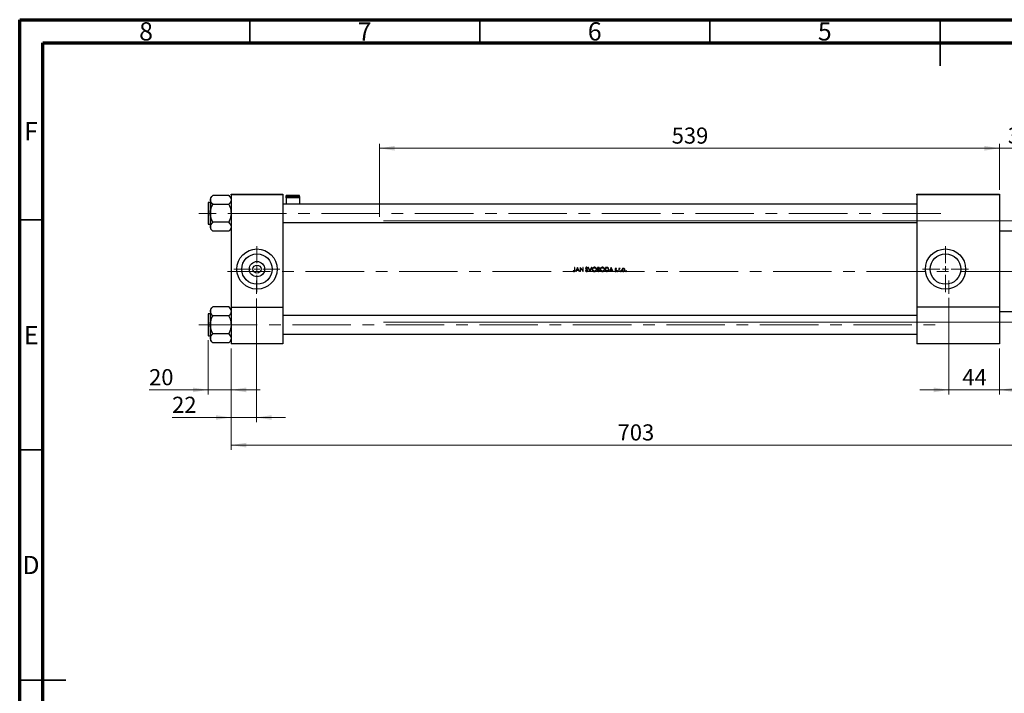
# Model space of a CAD drawing. Units: millimetres. Extents: x 15 to 453, y 5 to 292.
# Drawn here: x 15 to 229, y 146 to 292 of the extents above; entities that cross this region are included whole.
import ezdxf

# ---------------------------------------------------------------- set-up
doc = ezdxf.new("R2010")
doc.units = ezdxf.units.MM
doc.linetypes.add('CENTERX2', pattern=[20.32, 12.7, -2.54, 2.54, -2.54])
doc.styles.add('SLDTEXTSTYLE0', font='TXT', dxfattribs={"width": 0.75})
doc.dimstyles.new('SLDDIMSTYLE0', dxfattribs={"dimtxt": 3.5, "dimasz": 3.302, "dimexe": 0, "dimexo": 0.0625, "dimgap": 0.875, "dimtad": 1, "dimdec": 0, "dimlfac": 4, "dimrnd": 1e-09, "dimzin": 12, "dimdsep": 46, "dimtxsty": 'SLDTEXTSTYLE0', "dimsah": 1, "dimcen": 0.09, "dimadec": 0, "dimazin": 3, "dimtfac": 1, "dimtdec": 0, "dimtmove": 0, "dimatfit": 0, "dimfxl": 1, "dimfrac": 2, "dimtolj": 1, "dimtzin": 12, "dimarcsym": 0})
doc.dimstyles.new('SLDDIMSTYLE1', dxfattribs={"dimtxt": 3.5, "dimasz": 3.302, "dimexe": 0, "dimexo": 0.0625, "dimgap": 0.875, "dimtad": 1, "dimdec": 0, "dimlfac": 4, "dimrnd": 1e-09, "dimzin": 12, "dimdsep": 46, "dimtxsty": 'SLDTEXTSTYLE0', "dimsah": 1, "dimcen": 0.09, "dimadec": 0, "dimazin": 3, "dimtfac": 1, "dimtdec": 0, "dimtofl": 0, "dimtmove": 0, "dimatfit": 3, "dimfxl": 1, "dimfrac": 2, "dimtolj": 1, "dimtzin": 12, "dimarcsym": 0})
doc.dimstyles.new('SLDDIMSTYLE2', dxfattribs={"dimtxt": 3.5, "dimasz": 3.302, "dimexe": 0, "dimexo": 0.0625, "dimgap": 0.875, "dimtad": 1, "dimdec": 0, "dimlfac": 4, "dimrnd": 1e-09, "dimzin": 12, "dimdsep": 46, "dimtxsty": 'SLDTEXTSTYLE0', "dimsah": 1, "dimcen": 0.09, "dimadec": 0, "dimazin": 3, "dimtfac": 1, "dimtofl": 0, "dimtmove": 0, "dimatfit": 3, "dimfxl": 1, "dimfrac": 2, "dimtolj": 1, "dimtzin": 12, "dimarcsym": 0})

# ---------------------------------------------------------------- blocks, each defined once
blk = doc.blocks.new('_D')
at = {"color": 7, "linetype": 'Continuous', "lineweight": 0}
for p, q in [((55.94, 222.4), (55.94, 210.56)), ((60.94, 220.56), (60.94, 210.56)), ((55.94, 211.56), (43.12, 211.56)), ((55.94, 211.56), (60.94, 211.56)), ((60.94, 211.56), (67.29, 211.56))]:
    blk.add_line(p, q, dxfattribs=at)
at = {"color": 7, "linetype": 'Continuous', "lineweight": 18}
for points in [[(55.94, 211.56), (52.64, 212.07), (52.64, 211.05)], [(60.94, 211.56), (64.24, 211.05), (64.24, 212.07)]]:
    blk.add_solid(points, dxfattribs=at)
at = {"color": 7, "linetype": 'Continuous', "lineweight": 18, "insert": (43.12, 216.07), "char_height": 3.5, "attachment_point": 1, "style": 'SLDTEXTSTYLE0'}
blk.add_mtext('20', dxfattribs=at)
blk = doc.blocks.new('_D_1')
at = {"color": 7, "linetype": 'Continuous', "lineweight": 0}
for p, q in [((236.69, 228.31), (236.69, 198.56)), ((60.94, 220.56), (60.94, 198.56)), ((60.94, 199.56), (236.69, 199.56))]:
    blk.add_line(p, q, dxfattribs=at)
at = {"color": 7, "linetype": 'Continuous', "lineweight": 18}
for points in [[(60.94, 199.56), (64.24, 199.05), (64.24, 200.07)], [(236.69, 199.56), (233.39, 200.07), (233.39, 199.05)]]:
    blk.add_solid(points, dxfattribs=at)
at = {"color": 7, "linetype": 'Continuous', "lineweight": 18, "insert": (144.94, 204.07), "char_height": 3.5, "attachment_point": 1, "style": 'SLDTEXTSTYLE0'}
blk.add_mtext('703', dxfattribs=at)
blk = doc.blocks.new('_D_2')
at = {"color": 7, "linetype": 'Continuous', "lineweight": 0}
for p, q in [((227.94, 264.06), (221.59, 264.06)), ((227.94, 255.06), (227.94, 265.06)), ((236.69, 264.06), (227.94, 264.06)), ((236.69, 246.31), (236.69, 265.06)), ((236.69, 264.06), (243.04, 264.06))]:
    blk.add_line(p, q, dxfattribs=at)
at = {"color": 7, "linetype": 'Continuous', "lineweight": 18}
for points in [[(227.94, 264.06), (224.64, 264.57), (224.64, 263.55)], [(236.69, 264.06), (239.99, 263.55), (239.99, 264.57)]]:
    blk.add_solid(points, dxfattribs=at)
at = {"color": 7, "linetype": 'Continuous', "lineweight": 18, "insert": (229.73, 268.57), "char_height": 3.5, "attachment_point": 1, "style": 'SLDTEXTSTYLE0'}
blk.add_mtext('35', dxfattribs=at)
blk = doc.blocks.new('_D_3')
at = {"color": 7, "linetype": 'Continuous', "lineweight": 0}
for p, q in [((216.94, 231.44), (216.94, 210.56)), ((227.94, 220.56), (227.94, 210.56)), ((216.94, 211.56), (210.59, 211.56)), ((216.94, 211.56), (227.94, 211.56)), ((227.94, 211.56), (234.29, 211.56))]:
    blk.add_line(p, q, dxfattribs=at)
at = {"color": 7, "linetype": 'Continuous', "lineweight": 18}
for points in [[(216.94, 211.56), (213.64, 212.07), (213.64, 211.05)], [(227.94, 211.56), (231.24, 211.05), (231.24, 212.07)]]:
    blk.add_solid(points, dxfattribs=at)
at = {"color": 7, "linetype": 'Continuous', "lineweight": 18, "insert": (219.85, 216.07), "char_height": 3.5, "attachment_point": 1, "style": 'SLDTEXTSTYLE0'}
blk.add_mtext('44', dxfattribs=at)
blk = doc.blocks.new('_D_4')
at = {"color": 7, "linetype": 'Continuous', "lineweight": 0}
for p, q in [((66.44, 231.44), (66.44, 204.56)), ((60.94, 220.56), (60.94, 204.56)), ((60.94, 205.56), (48.12, 205.56)), ((66.44, 205.56), (60.94, 205.56)), ((66.44, 205.56), (72.79, 205.56))]:
    blk.add_line(p, q, dxfattribs=at)
at = {"color": 7, "linetype": 'Continuous', "lineweight": 18}
for points in [[(60.94, 205.56), (57.64, 206.07), (57.64, 205.05)], [(66.44, 205.56), (69.74, 205.05), (69.74, 206.07)]]:
    blk.add_solid(points, dxfattribs=at)
at = {"color": 7, "linetype": 'Continuous', "lineweight": 18, "insert": (48.12, 210.07), "char_height": 3.5, "attachment_point": 1, "style": 'SLDTEXTSTYLE0'}
blk.add_mtext('22', dxfattribs=at)
blk = doc.blocks.new('_D_6')
at = {"color": 7, "linetype": 'Continuous', "lineweight": 0}
for p, q in [((93.19, 249.19), (93.19, 265.06)), ((93.19, 264.06), (227.94, 264.06)), ((227.94, 255.06), (227.94, 265.06))]:
    blk.add_line(p, q, dxfattribs=at)
at = {"color": 7, "linetype": 'Continuous', "lineweight": 18}
for points in [[(93.19, 264.06), (96.49, 263.55), (96.49, 264.57)], [(227.94, 264.06), (224.64, 264.57), (224.64, 263.55)]]:
    blk.add_solid(points, dxfattribs=at)
at = {"color": 7, "linetype": 'Continuous', "lineweight": 18, "insert": (156.69, 268.57), "char_height": 3.5, "attachment_point": 1, "style": 'SLDTEXTSTYLE0'}
blk.add_mtext('539', dxfattribs=at)
blk = doc.blocks.new('_D_7')
at = {"color": 7, "linetype": 'Continuous', "lineweight": 0}
for p, q in [((258.69, 248.31), (258.69, 254.66)), ((94.06, 248.31), (259.69, 248.31)), ((258.69, 248.31), (258.69, 226.31)), ((94.06, 226.31), (259.69, 226.31)), ((258.69, 226.31), (258.69, 219.96))]:
    blk.add_line(p, q, dxfattribs=at)
at = {"color": 7, "linetype": 'Continuous', "lineweight": 18}
for points in [[(258.69, 248.31), (259.2, 251.61), (258.18, 251.61)], [(258.69, 226.31), (258.18, 223.01), (259.2, 223.01)]]:
    blk.add_solid(points, dxfattribs=at)
at = {"color": 7, "linetype": 'Continuous', "lineweight": 18, "char_height": 3.5, "attachment_point": 1, "rotation": 90, "style": 'SLDTEXTSTYLE0'}
for s, insert in [('f9', (254.12, 241.18)), ('88', (254.12, 234.69)), ('%%c', (254.18, 229.41))]:
    blk.add_mtext(s, dxfattribs=dict(at, insert=insert))
blk = doc.blocks.new('SW_CENTERMARKSYMBOL_0')
at = {"color": 0, "linetype": 'Continuous', "lineweight": 18}
for p, q in [((0, 1.25), (0, 5)), ((-1.25, 0), (-5, 0)), ((0, 0), (-0.625, 0)), ((0, 0), (0, 0.625)), ((0, 0), (0, -0.625)), ((0, 0), (0.625, 0)), ((1.25, 0), (5, 0)), ((0, -1.25), (0, -5))]:
    blk.add_line(p, q, dxfattribs=at)
blk = doc.blocks.new('SW_CENTERMARKSYMBOL_1')
at = {"color": 0, "linetype": 'Continuous', "lineweight": 18}
for p, q in [((0, 1.25), (0, 5)), ((-1.25, 0), (-5, 0)), ((0, 0), (-0.625, 0)), ((0, 0), (0, 0.625)), ((0, 0), (0, -0.625)), ((0, 0), (0.625, 0)), ((1.25, 0), (5, 0)), ((0, -1.25), (0, -5))]:
    blk.add_line(p, q, dxfattribs=at)

msp = doc.modelspace()

# ---------------------------------------------------------------- linework, layer by layer
at = {"color": 7, "linetype": 'Continuous', "lineweight": 70}
for p, q in [((15, 5), (15, 292)), ((15, 292), (415, 292)), ((20, 10), (20, 287)), ((20, 287), (410, 287))]:
    msp.add_line(p, q, dxfattribs=at)
at = {"color": 7, "linetype": 'Continuous', "lineweight": 35}
for p, q in [((65, 287), (65, 292)), ((115, 287), (115, 292)), ((165, 287), (165, 292)), ((215, 292), (215, 282)), ((215, 287), (215, 292)), ((20, 248.5), (15, 248.5)), ((20, 198.5), (15, 198.5)), ((15, 148.5), (25, 148.5)), ((20, 148.5), (15, 148.5))]:
    msp.add_line(p, q, dxfattribs=at)
at = {"color": 7, "linetype": 'Continuous', "lineweight": 25}
for p, q in [((56.94, 253.8043), (56.44, 253.3043)), ((56.44, 253.3043), (56.44, 252.8512)), ((56.44, 252.8512), (56.44, 249.9225)), ((56.94, 253.8041), (56.94, 253.8275)), ((60.44, 253.8275), (56.94, 253.8275)), ((60.44, 253.8275), (60.44, 253.8041)), ((60.94, 253.3043), (60.44, 253.8043)), ((60.94, 254.06), (72.19, 254.06)), ((60.94, 253.935), (60.94, 254.06)), ((72.19, 253.935), (60.94, 253.935)), ((60.94, 253.935), (60.94, 229.56)), ((72.19, 254.06), (72.19, 253.935)), ((72.19, 253.935), (72.19, 229.56)), ((75.815, 253.8042), (72.94, 253.8042)), ((72.94, 253.5568), (72.94, 253.8042)), ((72.94, 253.2981), (72.94, 253.5568)), ((72.94, 253.5568), (75.815, 253.5568)), ((75.815, 253.2981), (72.94, 253.2981)), ((72.94, 253.2981), (72.94, 251.9225)), ((75.815, 253.5568), (75.815, 253.8042)), ((75.815, 253.5568), (75.815, 253.2981)), ((75.815, 253.2981), (75.815, 251.9225)), ((209.94, 254.06), (227.94, 254.06)), ((209.94, 253.935), (209.94, 254.06)), ((227.94, 253.935), (209.94, 253.935)), ((209.94, 253.935), (209.94, 229.56)), ((227.94, 254.06), (227.94, 253.935)), ((227.94, 253.935), (227.94, 229.56)), ((55.94, 252.2225), (55.94, 247.6225)), ((56.44, 252.2975), (56.015, 252.2975)), ((56.94, 251.875), (56.94, 251.8984)), ((56.94, 251.8282), (56.94, 251.875)), ((60.44, 251.875), (56.94, 251.875)), ((60.44, 251.8984), (60.44, 251.875)), ((60.44, 251.875), (60.44, 251.8282)), ((209.94, 251.9225), (72.19, 251.9225)), ((56.44, 249.9225), (56.44, 246.9938)), ((56.015, 247.5475), (56.44, 247.5475)), ((56.44, 246.9938), (56.44, 246.5407)), ((56.44, 246.5407), (56.94, 246.0407)), ((56.94, 247.97), (56.94, 248.0168)), ((56.94, 247.9466), (56.94, 247.97)), ((60.44, 247.97), (56.94, 247.97)), ((60.44, 248.0168), (60.44, 247.97)), ((60.44, 247.97), (60.44, 247.9466)), ((60.44, 246.0407), (60.94, 246.5407)), ((72.19, 247.9225), (209.94, 247.9225)), ((56.94, 246.0175), (56.94, 246.0409)), ((60.44, 246.0175), (56.94, 246.0175)), ((60.44, 246.0409), (60.44, 246.0175)), ((232.065, 246.06), (227.94, 246.06)), ((135.6636, 238.185), (135.585, 238.185)), ((135.585, 238.185), (135.585, 237.6029)), ((135.6636, 237.5941), (135.6636, 238.185)), ((136.2357, 238.185), (135.8206, 237.31)), ((135.9063, 237.31), (136.0394, 237.5904)), ((136.0394, 237.5904), (136.436, 237.5904)), ((136.082, 237.6802), (136.2404, 238.0145)), ((136.3947, 237.6802), (136.082, 237.6802)), ((136.2469, 238.185), (136.2357, 238.185)), ((136.2404, 238.0145), (136.3947, 237.6802)), ((136.6507, 237.31), (136.2469, 238.185)), ((136.436, 237.5904), (136.5654, 237.31)), ((136.8018, 238.185), (136.7854, 238.185)), ((136.7854, 238.185), (136.7854, 237.31)), ((137.3799, 237.4963), (136.8018, 238.185)), ((136.8639, 237.31), (136.8639, 237.9971)), ((136.8639, 237.9971), (137.4406, 237.31)), ((137.4584, 238.185), (137.3799, 238.185)), ((137.3799, 238.185), (137.3799, 237.4963)), ((137.4584, 237.31), (137.4584, 238.185)), ((138.0036, 237.5231), (137.9296, 237.4788)), ((138.3634, 238.0055), (138.4344, 238.0593)), ((138.6419, 238.185), (138.5578, 238.185)), ((138.5578, 238.185), (138.928, 237.31)), ((138.9336, 237.4954), (138.6419, 238.185)), ((139.2253, 238.185), (138.9336, 237.4954)), ((138.9392, 237.31), (139.3094, 238.185)), ((139.3094, 238.185), (139.2253, 238.185)), ((140.7029, 238.185), (140.5321, 238.185)), ((140.5321, 238.185), (140.5321, 237.31)), ((140.6107, 237.8148), (140.6107, 238.0953)), ((140.6107, 238.0953), (140.7172, 238.0953)), ((140.6634, 237.8148), (140.6107, 237.8148)), ((140.6107, 237.3997), (140.6107, 237.7251)), ((140.6107, 237.7251), (140.6627, 237.7251)), ((142.4588, 238.185), (142.2821, 238.185)), ((142.2821, 238.185), (142.2821, 237.31)), ((142.3607, 238.0953), (142.4222, 238.0953)), ((142.3607, 237.3997), (142.3607, 238.0953)), ((143.5273, 238.185), (143.1123, 237.31)), ((143.198, 237.31), (143.331, 237.5904)), ((143.331, 237.5904), (143.7277, 237.5904)), ((143.3736, 237.6802), (143.5321, 238.0145)), ((143.6863, 237.6802), (143.3736, 237.6802)), ((143.5386, 238.185), (143.5273, 238.185)), ((143.5321, 238.0145), (143.6863, 237.6802)), ((143.9424, 237.31), (143.5386, 238.185)), ((143.7277, 237.5904), (143.857, 237.31)), ((144.6407, 237.8148), (144.694, 237.8697)), ((145.2549, 237.9494), (145.1764, 237.9494)), ((145.1764, 237.9494), (145.1764, 237.31)), ((145.2549, 237.8553), (145.2549, 237.9494)), ((145.2549, 237.31), (145.2549, 237.5249)), ((145.4361, 237.8707), (145.4793, 237.9387)), ((135.2948, 237.4558), (135.2485, 237.3885)), ((135.9063, 237.31), (135.8206, 237.31)), ((136.6507, 237.31), (136.5654, 237.31)), ((136.8639, 237.31), (136.7854, 237.31)), ((137.4584, 237.31), (137.4406, 237.31)), ((138.9392, 237.31), (138.928, 237.31)), ((140.7688, 237.31), (140.5321, 237.31)), ((140.7225, 237.3997), (140.6107, 237.3997)), ((142.5533, 237.31), (142.2821, 237.31)), ((142.4611, 237.3997), (142.3607, 237.3997)), ((143.198, 237.31), (143.1123, 237.31)), ((143.9424, 237.31), (143.857, 237.31)), ((144.3871, 237.4446), (144.335, 237.3854)), ((145.2549, 237.31), (145.1764, 237.31)), ((56.94, 229.5793), (56.44, 229.0793)), ((56.44, 229.0793), (56.44, 228.6262)), ((56.94, 229.5791), (56.94, 229.6025)), ((60.44, 229.6025), (56.94, 229.6025)), ((60.44, 229.6025), (60.44, 229.5791)), ((60.94, 229.0793), (60.44, 229.5793)), ((60.94, 229.56), (60.94, 221.56)), ((60.94, 229.56), (72.19, 229.56)), ((72.19, 229.56), (72.19, 221.56)), ((209.94, 229.56), (209.94, 221.56)), ((227.94, 229.56), (209.94, 229.56)), ((227.94, 229.56), (227.94, 221.56)), ((55.94, 227.9975), (55.94, 223.3975)), ((56.44, 228.0725), (56.015, 228.0725)), ((56.44, 228.6262), (56.44, 225.6975)), ((56.94, 227.65), (56.94, 227.6734)), ((60.44, 227.65), (56.94, 227.65)), ((56.94, 227.6032), (56.94, 227.65)), ((60.44, 227.6734), (60.44, 227.65)), ((60.44, 227.65), (60.44, 227.6032)), ((209.94, 227.6975), (72.19, 227.6975)), ((227.94, 228.56), (232.065, 228.56)), ((56.44, 225.6975), (56.44, 222.7688)), ((56.015, 223.3225), (56.44, 223.3225)), ((56.44, 222.7688), (56.44, 222.3157)), ((56.94, 223.745), (56.94, 223.7918)), ((60.44, 223.745), (56.94, 223.745)), ((56.94, 223.7216), (56.94, 223.745)), ((60.44, 223.7918), (60.44, 223.745)), ((60.44, 223.745), (60.44, 223.7216)), ((72.19, 223.6975), (209.94, 223.6975)), ((56.44, 222.3157), (56.94, 221.8157)), ((56.94, 221.7925), (56.94, 221.8159)), ((60.44, 221.7925), (56.94, 221.7925)), ((60.44, 221.8157), (60.94, 222.3157)), ((60.44, 221.8159), (60.44, 221.7925)), ((72.19, 221.56), (60.94, 221.56)), ((227.94, 221.56), (209.94, 221.56))]:
    msp.add_line(p, q, dxfattribs=at)
at = {"color": 8, "linetype": 'Continuous', "lineweight": 25}
for p, q in [((56.015, 252.2975), (56.015, 247.5475)), ((56.015, 228.0725), (56.015, 223.3225))]:
    msp.add_line(p, q, dxfattribs=at)
at = {"color": 7, "linetype": 'CENTERX2', "lineweight": 18}
for p, q in [((56.065, 249.9225), (53.94, 249.9225)), ((215.19, 249.9225), (56.065, 249.9225)), ((232.065, 237.31), (60.19, 237.31)), ((66.44, 232.435), (66.44, 235.31)), ((216.94, 232.435), (216.94, 235.31)), ((216.94, 231.56), (216.94, 229.435)), ((216.94, 221.685), (216.94, 229.435)), ((53.94, 225.6975), (215.19, 225.6975)), ((216.94, 219.56), (216.94, 221.685))]:
    msp.add_line(p, q, dxfattribs=at)
at = {"color": 7, "linetype": 'Continuous', "lineweight": 25}
for centre, radius in [((66.565, 237.81), 4.375), ((216.19, 237.81), 4.375), ((66.565, 237.81), 3.305), ((216.19, 237.81), 3.305), ((66.565, 237.81), 1.66), ((66.565, 237.81), 0.875)]:
    msp.add_circle(centre, radius, dxfattribs=at)
for centre, start, end in [((56.015, 252.2225), 90, 180), ((56.015, 247.6225), 180, 270), ((56.015, 227.9975), 90, 180), ((56.015, 223.3975), 180, 270)]:
    msp.add_arc(centre, 0.075, start, end, dxfattribs=at)
for points, knots in [([(56.44, 252.8512), (56.4705, 253.0243), (56.5292, 253.3564), (56.807, 253.6591), (56.94, 253.8041)], [0, 0, 0, 0, 0.52108572, 1, 1, 1, 1]), ([(56.94, 251.8984), (56.8226, 252.0293), (56.5839, 252.2957), (56.4501, 252.6244), (56.4417, 252.8119), (56.44, 252.8512)], [0, 0, 0, 0, 0.43325414, 0.88106219, 1, 1, 1, 1]), ([(60.44, 253.8041), (60.5574, 253.6732), (60.7961, 253.4068), (60.9299, 253.0781), (60.9383, 252.8906), (60.94, 252.8512)], [0, 0, 0, 0, 0.43325414, 0.88106219, 1, 1, 1, 1]), ([(60.94, 252.8512), (60.9095, 252.6782), (60.8508, 252.3461), (60.573, 252.0434), (60.44, 251.8984)], [0, 0, 0, 0, 0.52108572, 1, 1, 1, 1]), ([(56.44, 249.9225), (56.4405, 249.9646), (56.4437, 250.2417), (56.5211, 250.7602), (56.7163, 251.3513), (56.8798, 251.6999), (56.94, 251.8282)], [0, 0, 0, 0, 0.0635535, 0.41856254, 0.78586709, 1, 1, 1, 1]), ([(60.44, 251.8282), (60.5339, 251.6219), (60.7166, 251.2201), (60.9014, 250.5791), (60.927, 250.1434), (60.94, 249.9225)], [0, 0, 0, 0, 0.34232734, 0.66664923, 1, 1, 1, 1]), ([(56.94, 248.0168), (56.8461, 248.2231), (56.6634, 248.6249), (56.4786, 249.2659), (56.453, 249.7016), (56.44, 249.9225)], [0, 0, 0, 0, 0.34232734, 0.66664923, 1, 1, 1, 1]), ([(60.94, 249.9225), (60.9395, 249.8804), (60.9363, 249.6033), (60.8589, 249.0848), (60.6637, 248.4937), (60.5002, 248.1451), (60.44, 248.0168)], [0, 0, 0, 0, 0.0635535, 0.41856254, 0.78586709, 1, 1, 1, 1]), ([(56.44, 246.9938), (56.4705, 247.1668), (56.5292, 247.4989), (56.807, 247.8016), (56.94, 247.9466)], [0, 0, 0, 0, 0.52108572, 1, 1, 1, 1]), ([(56.94, 246.0409), (56.8226, 246.1718), (56.5839, 246.4382), (56.4501, 246.7669), (56.4417, 246.9544), (56.44, 246.9938)], [0, 0, 0, 0, 0.43325414, 0.88106219, 1, 1, 1, 1]), ([(60.44, 247.9466), (60.5574, 247.8157), (60.7961, 247.5493), (60.9299, 247.2206), (60.9383, 247.0331), (60.94, 246.9938)], [0, 0, 0, 0, 0.43325414, 0.88106219, 1, 1, 1, 1]), ([(60.94, 246.9938), (60.9095, 246.8207), (60.8508, 246.4886), (60.573, 246.1859), (60.44, 246.0409)], [0, 0, 0, 0, 0.52108572, 1, 1, 1, 1]), ([(135.4595, 237.2876), (135.4896, 237.2902), (135.5402, 237.2947), (135.5999, 237.3348), (135.6378, 237.383), (135.6636, 237.4717), (135.6636, 237.5429), (135.6636, 237.5941)], [0, 0, 0, 0, 0.210573136, 0.353846077, 0.497225015, 0.637536451, 1, 1, 1, 1]), ([(135.585, 237.6029), (135.585, 237.5651), (135.5849, 237.513), (135.5716, 237.4469), (135.5475, 237.411), (135.5139, 237.3865), (135.4843, 237.3781), (135.4674, 237.3774), (135.4639, 237.3773)], [0, 0, 0, 0, 0.39056742, 0.53948387, 0.68983801, 0.82543852, 0.96352537, 1, 1, 1, 1]), ([(138.2013, 238.2074), (138.1729, 238.2046), (138.1206, 238.1994), (138.0532, 238.16), (138.0082, 238.1056), (137.9879, 238.0498), (137.9863, 238.0156), (137.9857, 238.0032)], [0, 0, 0, 0, 0.25648922, 0.47228813, 0.68931936, 0.88786007, 1, 1, 1, 1]), ([(137.9857, 238.0032), (137.9863, 237.9911), (137.988, 237.9565), (138.0055, 237.9101), (138.0267, 237.881), (138.0346, 237.87)], [0, 0, 0, 0, 0.2514131, 0.71959511, 1, 1, 1, 1]), ([(138.1957, 237.3773), (138.1754, 237.3796), (138.1348, 237.3843), (138.0718, 237.4263), (138.0313, 237.4767), (138.0089, 237.5142), (138.0036, 237.5231)], [0, 0, 0, 0, 0.23957646, 0.47998705, 0.8760767, 1, 1, 1, 1]), ([(138.0346, 237.87), (138.0453, 237.8586), (138.0666, 237.8358), (138.1154, 237.7969), (138.1529, 237.7693), (138.178, 237.751)], [0, 0, 0, 0, 0.25112618, 0.5015757, 1, 1, 1, 1]), ([(138.0642, 238.0069), (138.066, 238.0224), (138.0694, 238.0515), (138.0959, 238.0845), (138.128, 238.1064), (138.1614, 238.1166), (138.1835, 238.1174), (138.1925, 238.1177)], [0, 0, 0, 0, 0.24346222, 0.45650795, 0.64854868, 0.85691423, 1, 1, 1, 1]), ([(138.1219, 237.8939), (138.1141, 237.9015), (138.0937, 237.9218), (138.0691, 237.9596), (138.0657, 237.9923), (138.0642, 238.0069)], [0, 0, 0, 0, 0.25177759, 0.66408848, 1, 1, 1, 1]), ([(138.2395, 237.8067), (138.2295, 237.8138), (138.2097, 237.828), (138.1698, 237.8562), (138.141, 237.8788), (138.1219, 237.8939)], [0, 0, 0, 0, 0.25009666, 0.50019288, 1, 1, 1, 1]), ([(138.178, 237.751), (138.1922, 237.7406), (138.2207, 237.7199), (138.2762, 237.6764), (138.3119, 237.6374), (138.3357, 237.6115)], [0, 0, 0, 0, 0.25045741, 0.5009549, 1, 1, 1, 1]), ([(138.1925, 238.1177), (138.2122, 238.1158), (138.2518, 238.1119), (138.3122, 238.0707), (138.3439, 238.0303), (138.3634, 238.0055)], [0, 0, 0, 0, 0.275892639, 0.553997296, 1, 1, 1, 1]), ([(138.3671, 237.5256), (138.3652, 237.5089), (138.3614, 237.4753), (138.3339, 237.4322), (138.2903, 237.3981), (138.2421, 237.3796), (138.2078, 237.3779), (138.1957, 237.3773)], [0, 0, 0, 0, 0.19922467, 0.39951395, 0.59008898, 0.85532766, 1, 1, 1, 1]), ([(138.1957, 237.2876), (138.2262, 237.2903), (138.2876, 237.2957), (138.3648, 237.3448), (138.4212, 237.4112), (138.444, 237.4756), (138.4453, 237.514), (138.4456, 237.5244)], [0, 0, 0, 0, 0.23895321, 0.47985739, 0.69685686, 0.91861205, 1, 1, 1, 1]), ([(138.4344, 238.0593), (138.4198, 238.0786), (138.386, 238.1233), (138.3247, 238.1786), (138.2558, 238.2046), (138.216, 238.2067), (138.2013, 238.2074)], [0, 0, 0, 0, 0.25186699, 0.58542488, 0.84663243, 1, 1, 1, 1]), ([(138.4456, 237.5244), (138.4411, 237.5557), (138.4326, 237.6153), (138.3792, 237.6904), (138.3139, 237.7516), (138.2644, 237.7883), (138.2395, 237.8067)], [0, 0, 0, 0, 0.25842746, 0.49086586, 0.74335071, 1, 1, 1, 1]), ([(138.3357, 237.6115), (138.3401, 237.605), (138.349, 237.5922), (138.3627, 237.5641), (138.3654, 237.5409), (138.3671, 237.5256)], [0, 0, 0, 0, 0.25248005, 0.50571064, 1, 1, 1, 1]), ([(139.8871, 238.2074), (139.8355, 238.2025), (139.7323, 238.1925), (139.5954, 238.1124), (139.4948, 237.9951), (139.4403, 237.8656), (139.435, 237.7794), (139.4328, 237.7436)], [0, 0, 0, 0, 0.21396677, 0.42835863, 0.6411083, 0.85114054, 1, 1, 1, 1]), ([(139.4328, 237.7436), (139.4376, 237.6898), (139.4472, 237.5817), (139.5338, 237.4448), (139.6543, 237.3407), (139.7824, 237.2926), (139.8655, 237.2889), (139.8941, 237.2876)], [0, 0, 0, 0, 0.22286343, 0.44731127, 0.65357904, 0.88063191, 1, 1, 1, 1]), ([(139.5113, 237.744), (139.5151, 237.7867), (139.5227, 237.8724), (139.5885, 237.9834), (139.6843, 238.0644), (139.7889, 238.1109), (139.8611, 238.1157), (139.891, 238.1177)], [0, 0, 0, 0, 0.21591165, 0.43304188, 0.63420239, 0.84838114, 1, 1, 1, 1]), ([(139.891, 237.3773), (139.8455, 237.3812), (139.7542, 237.389), (139.6382, 237.4608), (139.5517, 237.5594), (139.5148, 237.6608), (139.5122, 237.7237), (139.5113, 237.744)], [0, 0, 0, 0, 0.23112842, 0.46411136, 0.67755634, 0.89595371, 1, 1, 1, 1]), ([(140.3527, 237.7479), (140.3479, 237.803), (140.3383, 237.9138), (140.2506, 238.0533), (140.1287, 238.1552), (140.0008, 238.2024), (139.9176, 238.2061), (139.8871, 238.2074)], [0, 0, 0, 0, 0.22574512, 0.45337097, 0.65718677, 0.87448189, 1, 1, 1, 1]), ([(139.891, 238.1177), (139.9371, 238.1129), (140.0293, 238.1035), (140.1458, 238.0345), (140.2288, 237.9396), (140.2692, 237.8398), (140.2727, 237.7742), (140.2741, 237.748)], [0, 0, 0, 0, 0.23332551, 0.46680881, 0.66701855, 0.86722949, 1, 1, 1, 1]), ([(140.2741, 237.748), (140.2704, 237.7056), (140.2629, 237.6205), (140.1973, 237.5089), (140.1021, 237.429), (139.9958, 237.3841), (139.9235, 237.3794), (139.891, 237.3773)], [0, 0, 0, 0, 0.2137711, 0.42861207, 0.6344288, 0.83575423, 1, 1, 1, 1]), ([(139.8941, 237.2876), (139.9484, 237.2923), (140.0575, 237.3018), (140.1948, 237.3881), (140.2985, 237.5084), (140.3474, 237.6355), (140.3513, 237.719), (140.3527, 237.7479)], [0, 0, 0, 0, 0.22420015, 0.45038483, 0.65268895, 0.87982631, 1, 1, 1, 1]), ([(140.6627, 237.7251), (140.6764, 237.7249), (140.7038, 237.7247), (140.7586, 237.7237), (140.7993, 237.7183), (140.8264, 237.7147)], [0, 0, 0, 0, 0.25028758, 0.50057594, 1, 1, 1, 1]), ([(140.9023, 237.9666), (140.9006, 237.95), (140.8972, 237.9168), (140.8704, 237.874), (140.8323, 237.8419), (140.7625, 237.8155), (140.7045, 237.8151), (140.6634, 237.8148)], [0, 0, 0, 0, 0.15489059, 0.31079926, 0.46027537, 0.61756, 1, 1, 1, 1]), ([(140.9809, 237.9682), (140.9782, 237.9948), (140.9729, 238.0484), (140.9305, 238.1156), (140.872, 238.1595), (140.7943, 238.1825), (140.7377, 238.1841), (140.7029, 238.185)], [0, 0, 0, 0, 0.1993279, 0.40032667, 0.5762657, 0.73883257, 1, 1, 1, 1]), ([(140.7172, 238.0953), (140.7483, 238.094), (140.7937, 238.0922), (140.8497, 238.07), (140.8813, 238.0416), (140.8999, 238.005), (140.9015, 237.9792), (140.9023, 237.9666)], [0, 0, 0, 0, 0.36331282, 0.529881, 0.69793881, 0.85260392, 1, 1, 1, 1]), ([(140.9696, 237.5584), (140.9678, 237.5413), (140.9641, 237.5071), (140.9355, 237.4628), (140.8958, 237.4285), (140.8237, 237.4003), (140.7642, 237.4), (140.7225, 237.3997)], [0, 0, 0, 0, 0.1540729, 0.30907648, 0.46476313, 0.62486547, 1, 1, 1, 1]), ([(140.7688, 237.31), (140.8109, 237.3132), (140.8817, 237.3187), (140.9675, 237.3714), (141.0227, 237.4375), (141.0461, 237.5048), (141.0477, 237.5458), (141.0482, 237.5584)], [0, 0, 0, 0, 0.299400154, 0.502469974, 0.705271132, 0.909451226, 1, 1, 1, 1]), ([(140.8264, 237.7147), (140.8524, 237.7065), (140.8951, 237.6929), (140.9408, 237.65), (140.9658, 237.6056), (140.9684, 237.5733), (140.9696, 237.5584)], [0, 0, 0, 0, 0.35116456, 0.57832318, 0.80597424, 1, 1, 1, 1]), ([(140.8797, 237.782), (140.9002, 237.7973), (140.9412, 237.8279), (140.9752, 237.8968), (140.979, 237.9452), (140.9809, 237.9682)], [0, 0, 0, 0, 0.3422949, 0.6877197, 1, 1, 1, 1]), ([(141.0482, 237.5584), (141.0455, 237.587), (141.0402, 237.6445), (140.9953, 237.717), (140.9364, 237.7598), (140.8965, 237.7755), (140.8797, 237.782)], [0, 0, 0, 0, 0.28458074, 0.5717445, 0.8203933, 1, 1, 1, 1]), ([(141.6371, 238.2074), (141.5855, 238.2025), (141.4823, 238.1925), (141.3454, 238.1124), (141.2448, 237.9951), (141.1903, 237.8656), (141.185, 237.7794), (141.1828, 237.7436)], [0, 0, 0, 0, 0.21396677, 0.42835863, 0.6411083, 0.85114054, 1, 1, 1, 1]), ([(141.1828, 237.7436), (141.1876, 237.6898), (141.1972, 237.5817), (141.2838, 237.4448), (141.4043, 237.3407), (141.5324, 237.2926), (141.6155, 237.2889), (141.6441, 237.2876)], [0, 0, 0, 0, 0.22286343, 0.44731127, 0.65357904, 0.88063191, 1, 1, 1, 1]), ([(141.2613, 237.744), (141.2651, 237.7867), (141.2727, 237.8724), (141.3385, 237.9834), (141.4343, 238.0644), (141.5389, 238.1109), (141.6111, 238.1157), (141.641, 238.1177)], [0, 0, 0, 0, 0.21591165, 0.43304188, 0.63420239, 0.84838114, 1, 1, 1, 1]), ([(141.641, 237.3773), (141.5955, 237.3812), (141.5042, 237.389), (141.3882, 237.4608), (141.3017, 237.5594), (141.2648, 237.6608), (141.2622, 237.7237), (141.2613, 237.744)], [0, 0, 0, 0, 0.23112842, 0.46411136, 0.67755634, 0.89595371, 1, 1, 1, 1]), ([(142.1027, 237.7479), (142.0979, 237.803), (142.0883, 237.9138), (142.0006, 238.0533), (141.8787, 238.1552), (141.7508, 238.2024), (141.6676, 238.2061), (141.6371, 238.2074)], [0, 0, 0, 0, 0.22574512, 0.45337097, 0.65718677, 0.87448189, 1, 1, 1, 1]), ([(141.641, 238.1177), (141.6871, 238.1129), (141.7793, 238.1035), (141.8958, 238.0345), (141.9788, 237.9396), (142.0192, 237.8398), (142.0227, 237.7742), (142.0241, 237.748)], [0, 0, 0, 0, 0.23332551, 0.46680881, 0.66701855, 0.86722949, 1, 1, 1, 1]), ([(142.0241, 237.748), (142.0204, 237.7056), (142.0129, 237.6205), (141.9473, 237.5089), (141.8521, 237.429), (141.7458, 237.3841), (141.6735, 237.3794), (141.641, 237.3773)], [0, 0, 0, 0, 0.2137711, 0.42861207, 0.6344288, 0.83575423, 1, 1, 1, 1]), ([(141.6441, 237.2876), (141.6984, 237.2923), (141.8075, 237.3018), (141.9448, 237.3881), (142.0485, 237.5084), (142.0974, 237.6355), (142.1013, 237.719), (142.1027, 237.7479)], [0, 0, 0, 0, 0.22420015, 0.45038483, 0.65268895, 0.87982631, 1, 1, 1, 1]), ([(142.4222, 238.0953), (142.4448, 238.0951), (142.4899, 238.0947), (142.5802, 238.0914), (142.6468, 238.079), (142.6911, 238.0707)], [0, 0, 0, 0, 0.2504873, 0.5009996, 1, 1, 1, 1]), ([(142.7365, 238.1534), (142.7139, 238.1599), (142.6687, 238.1728), (142.5754, 238.1829), (142.5054, 238.1842), (142.4588, 238.185)], [0, 0, 0, 0, 0.25098807, 0.50165369, 1, 1, 1, 1]), ([(142.5533, 237.31), (142.613, 237.3121), (142.7107, 237.3155), (142.8366, 237.371), (142.9184, 237.4539), (142.9788, 237.564), (142.9987, 237.6634), (142.9998, 237.7236), (143.0001, 237.7365)], [0, 0, 0, 0, 0.25336138, 0.41399612, 0.5746946, 0.74211303, 0.94506148, 1, 1, 1, 1]), ([(142.6911, 238.0707), (142.7264, 238.0566), (142.7975, 238.0283), (142.8719, 237.943), (142.9152, 237.8426), (142.9194, 237.7725), (142.9216, 237.7366)], [0, 0, 0, 0, 0.258948318, 0.520002115, 0.754199828, 1, 1, 1, 1]), ([(142.9216, 237.7366), (142.9173, 237.6865), (142.9102, 237.6031), (142.847, 237.5032), (142.7793, 237.4477), (142.7298, 237.429), (142.7112, 237.422)], [0, 0, 0, 0, 0.366371197, 0.609727229, 0.853401362, 1, 1, 1, 1]), ([(143.0001, 237.7365), (142.9937, 237.8064), (142.9831, 237.9217), (142.8946, 238.0585), (142.8086, 238.1249), (142.7516, 238.1475), (142.7365, 238.1534)], [0, 0, 0, 0, 0.39455443, 0.65027281, 0.90704194, 1, 1, 1, 1]), ([(144.5303, 237.9606), (144.5108, 237.959), (144.4716, 237.9558), (144.423, 237.9252), (144.3879, 237.8824), (144.3707, 237.8365), (144.3693, 237.8053), (144.3687, 237.7929)], [0, 0, 0, 0, 0.22313501, 0.44838056, 0.63995863, 0.85690683, 1, 1, 1, 1]), ([(144.3687, 237.7929), (144.369, 237.7842), (144.3696, 237.7667), (144.3768, 237.7324), (144.3895, 237.7095), (144.398, 237.6944)], [0, 0, 0, 0, 0.251680222, 0.504191713, 1, 1, 1, 1]), ([(144.398, 237.6944), (144.4054, 237.6851), (144.4203, 237.6665), (144.4574, 237.6369), (144.4879, 237.619), (144.5082, 237.6071)], [0, 0, 0, 0, 0.25155843, 0.50294775, 1, 1, 1, 1]), ([(144.4472, 237.7961), (144.4483, 237.8069), (144.4505, 237.8286), (144.469, 237.8557), (144.4933, 237.8754), (144.5156, 237.8815), (144.5278, 237.882), (144.5303, 237.8821)], [0, 0, 0, 0, 0.24407841, 0.49038698, 0.72158149, 0.94334225, 1, 1, 1, 1]), ([(144.4689, 237.738), (144.4659, 237.7423), (144.4567, 237.7551), (144.4484, 237.7751), (144.4475, 237.7908), (144.4472, 237.7961)], [0, 0, 0, 0, 0.25231566, 0.7483907, 1, 1, 1, 1]), ([(144.5603, 237.6721), (144.552, 237.6767), (144.5355, 237.6859), (144.5032, 237.7056), (144.4826, 237.7251), (144.4689, 237.738)], [0, 0, 0, 0, 0.25098651, 0.50206521, 1, 1, 1, 1]), ([(144.5082, 237.6071), (144.5168, 237.6024), (144.5341, 237.5929), (144.5683, 237.5736), (144.5904, 237.5542), (144.6051, 237.5412)], [0, 0, 0, 0, 0.2508618, 0.5017427, 1, 1, 1, 1]), ([(144.694, 237.8697), (144.6828, 237.8814), (144.6605, 237.9048), (144.6164, 237.9376), (144.5714, 237.9584), (144.5396, 237.9601), (144.5303, 237.9606)], [0, 0, 0, 0, 0.251873485, 0.504179948, 0.855542083, 1, 1, 1, 1]), ([(144.5303, 237.8821), (144.5426, 237.8805), (144.571, 237.8767), (144.6085, 237.8503), (144.63, 237.8266), (144.6407, 237.8148)], [0, 0, 0, 0, 0.27651178, 0.63888454, 1, 1, 1, 1]), ([(144.6754, 237.5824), (144.6676, 237.5919), (144.6518, 237.611), (144.613, 237.6413), (144.5813, 237.6598), (144.5603, 237.6721)], [0, 0, 0, 0, 0.25156376, 0.50269331, 1, 1, 1, 1]), ([(144.6051, 237.5412), (144.6084, 237.5367), (144.6176, 237.5243), (144.6254, 237.5032), (144.6263, 237.4868), (144.6267, 237.4802)], [0, 0, 0, 0, 0.2521806, 0.70110189, 1, 1, 1, 1]), ([(144.7052, 237.4835), (144.7049, 237.4923), (144.7041, 237.5099), (144.6967, 237.5443), (144.6839, 237.5672), (144.6754, 237.5824)], [0, 0, 0, 0, 0.25174924, 0.50428934, 1, 1, 1, 1]), ([(145.4109, 237.9606), (145.3926, 237.9585), (145.3558, 237.9542), (145.2989, 237.9177), (145.2716, 237.879), (145.2549, 237.8553)], [0, 0, 0, 0, 0.27941779, 0.55963679, 1, 1, 1, 1]), ([(145.2549, 237.5249), (145.255, 237.5433), (145.2552, 237.58), (145.2565, 237.6534), (145.264, 237.708), (145.2689, 237.7443)], [0, 0, 0, 0, 0.25037237, 0.50075088, 1, 1, 1, 1]), ([(145.2689, 237.7443), (145.2778, 237.7726), (145.2918, 237.8171), (145.3318, 237.8594), (145.3651, 237.8788), (145.3861, 237.8811), (145.396, 237.8821)], [0, 0, 0, 0, 0.43630729, 0.68661918, 0.85251014, 1, 1, 1, 1]), ([(145.396, 237.8821), (145.3995, 237.8819), (145.4066, 237.8815), (145.4202, 237.8778), (145.4298, 237.8735), (145.4361, 237.8707)], [0, 0, 0, 0, 0.25145891, 0.5034689, 1, 1, 1, 1]), ([(145.4793, 237.9387), (145.474, 237.9417), (145.4634, 237.9478), (145.441, 237.9573), (145.4229, 237.9593), (145.4109, 237.9606)], [0, 0, 0, 0, 0.25174396, 0.50401562, 1, 1, 1, 1]), ([(145.9595, 237.8548), (145.9462, 237.8387), (145.91, 237.7949), (145.8771, 237.7161), (145.8734, 237.654), (145.8719, 237.628)], [0, 0, 0, 0, 0.251492, 0.68554882, 1, 1, 1, 1]), ([(145.8719, 237.628), (145.8755, 237.5891), (145.8827, 237.5113), (145.9451, 237.4108), (146.0308, 237.3351), (146.1235, 237.3022), (146.1815, 237.2997), (146.2032, 237.2988)], [0, 0, 0, 0, 0.22291245, 0.44704974, 0.66427777, 0.87493093, 1, 1, 1, 1]), ([(145.9504, 237.6274), (145.9531, 237.6575), (145.9585, 237.718), (146.0066, 237.7941), (146.0736, 237.8527), (146.1434, 237.8794), (146.1886, 237.8815), (146.2028, 237.8821)], [0, 0, 0, 0, 0.22577762, 0.45348016, 0.65882402, 0.89254507, 1, 1, 1, 1]), ([(146.2028, 237.3773), (146.1716, 237.3803), (146.1088, 237.3864), (146.0294, 237.4356), (145.9769, 237.5053), (145.9528, 237.5717), (145.951, 237.6133), (145.9504, 237.6274)], [0, 0, 0, 0, 0.2365708, 0.47503814, 0.68355259, 0.89289865, 1, 1, 1, 1]), ([(146.2032, 237.9606), (146.1802, 237.9595), (146.1216, 237.9564), (146.0331, 237.924), (145.9832, 237.877), (145.9595, 237.8548)], [0, 0, 0, 0, 0.25206399, 0.64510346, 1, 1, 1, 1]), ([(146.2028, 237.8821), (146.2322, 237.8794), (146.2913, 237.8739), (146.3661, 237.8266), (146.4214, 237.7637), (146.4512, 237.6941), (146.454, 237.6475), (146.4552, 237.6274)], [0, 0, 0, 0, 0.220505894, 0.442677024, 0.648111646, 0.848730148, 1, 1, 1, 1]), ([(146.4552, 237.6274), (146.4519, 237.5964), (146.4454, 237.5342), (146.3954, 237.4548), (146.3256, 237.402), (146.2581, 237.3795), (146.2171, 237.3779), (146.2028, 237.3773)], [0, 0, 0, 0, 0.23500534, 0.47137154, 0.68850037, 0.89109916, 1, 1, 1, 1]), ([(146.4461, 237.8553), (146.4297, 237.8713), (146.3886, 237.9116), (146.3046, 237.9531), (146.2365, 237.9582), (146.2032, 237.9606)], [0, 0, 0, 0, 0.25208392, 0.63367759, 1, 1, 1, 1]), ([(146.2032, 237.2988), (146.2441, 237.3022), (146.3195, 237.3084), (146.4155, 237.3659), (146.4872, 237.447), (146.5286, 237.5392), (146.5323, 237.6033), (146.5337, 237.628)], [0, 0, 0, 0, 0.23511568, 0.43259794, 0.62946353, 0.85744004, 1, 1, 1, 1]), ([(146.5337, 237.628), (146.5328, 237.6488), (146.53, 237.706), (146.5014, 237.7867), (146.4623, 237.8352), (146.4461, 237.8553)], [0, 0, 0, 0, 0.25148572, 0.68919281, 1, 1, 1, 1]), ([(135.2485, 237.3885), (135.2634, 237.3752), (135.3032, 237.3396), (135.3733, 237.2963), (135.4332, 237.2902), (135.4595, 237.2876)], [0, 0, 0, 0, 0.25163075, 0.67157324, 1, 1, 1, 1]), ([(135.4066, 237.3899), (135.3968, 237.3945), (135.3771, 237.4036), (135.3396, 237.4254), (135.3127, 237.4437), (135.2948, 237.4558)], [0, 0, 0, 0, 0.250306047, 0.500708076, 1, 1, 1, 1]), ([(135.4639, 237.3773), (135.459, 237.3774), (135.4491, 237.3777), (135.4296, 237.3813), (135.4158, 237.3865), (135.4066, 237.3899)], [0, 0, 0, 0, 0.25097127, 0.5023445, 1, 1, 1, 1]), ([(137.9296, 237.4788), (137.9569, 237.4332), (137.9993, 237.3623), (138.095, 237.3015), (138.1577, 237.2883), (138.1912, 237.2876), (138.1957, 237.2876)], [0, 0, 0, 0, 0.45439875, 0.707889, 0.96154156, 1, 1, 1, 1]), ([(142.7112, 237.422), (142.6907, 237.4172), (142.6496, 237.4077), (142.5657, 237.4012), (142.5029, 237.4003), (142.4611, 237.3997)], [0, 0, 0, 0, 0.2512295, 0.50180072, 1, 1, 1, 1]), ([(144.335, 237.3854), (144.3544, 237.366), (144.3932, 237.3271), (144.4607, 237.3021), (144.5029, 237.2996), (144.5178, 237.2988)], [0, 0, 0, 0, 0.391753525, 0.784339017, 1, 1, 1, 1]), ([(144.5138, 237.3773), (144.4941, 237.38), (144.4534, 237.3857), (144.413, 237.4169), (144.3929, 237.4384), (144.3871, 237.4446)], [0, 0, 0, 0, 0.39928465, 0.8255547, 1, 1, 1, 1]), ([(144.6267, 237.4802), (144.625, 237.4662), (144.6218, 237.4401), (144.5976, 237.4095), (144.5681, 237.3874), (144.5382, 237.3783), (144.5196, 237.3776), (144.5138, 237.3773)], [0, 0, 0, 0, 0.24514288, 0.45967502, 0.66976773, 0.89624144, 1, 1, 1, 1]), ([(144.5178, 237.2988), (144.5411, 237.3008), (144.5879, 237.3048), (144.6458, 237.342), (144.6869, 237.3929), (144.7037, 237.4428), (144.7049, 237.4739), (144.7052, 237.4835)], [0, 0, 0, 0, 0.23663692, 0.47560316, 0.6814258, 0.90073298, 1, 1, 1, 1]), ([(144.9464, 237.4446), (144.9357, 237.4434), (144.9154, 237.4412), (144.8925, 237.4228), (144.8772, 237.4011), (144.8741, 237.3828), (144.8736, 237.3731), (144.8735, 237.3717)], [0, 0, 0, 0, 0.27835507, 0.52624259, 0.74287963, 0.96327094, 1, 1, 1, 1]), ([(144.8735, 237.3717), (144.8746, 237.3616), (144.8766, 237.342), (144.8944, 237.319), (144.9158, 237.3034), (144.9345, 237.2994), (144.9445, 237.2989), (144.9464, 237.2988)], [0, 0, 0, 0, 0.26258603, 0.50995208, 0.73697629, 0.9489572, 1, 1, 1, 1]), ([(145.0193, 237.3717), (145.018, 237.3827), (145.0156, 237.403), (144.9971, 237.4261), (144.9755, 237.4407), (144.9574, 237.444), (144.9479, 237.4445), (144.9464, 237.4446)], [0, 0, 0, 0, 0.284696524, 0.528396026, 0.749400818, 0.959842854, 1, 1, 1, 1]), ([(144.9464, 237.2988), (144.9571, 237.3001), (144.9773, 237.3025), (145.0001, 237.3207), (145.0151, 237.3422), (145.0187, 237.3604), (145.0192, 237.3702), (145.0193, 237.3717)], [0, 0, 0, 0, 0.27807363, 0.52531501, 0.74089141, 0.9593833, 1, 1, 1, 1]), ([(145.6419, 237.4446), (145.6312, 237.4434), (145.6109, 237.4412), (145.588, 237.4228), (145.5727, 237.4011), (145.5696, 237.3828), (145.5691, 237.3731), (145.569, 237.3717)], [0, 0, 0, 0, 0.27835507, 0.52624259, 0.74287963, 0.96327094, 1, 1, 1, 1]), ([(145.569, 237.3717), (145.5701, 237.3616), (145.5721, 237.342), (145.5899, 237.319), (145.6113, 237.3034), (145.63, 237.2994), (145.64, 237.2989), (145.6419, 237.2988)], [0, 0, 0, 0, 0.26258603, 0.50995208, 0.73697629, 0.9489572, 1, 1, 1, 1]), ([(145.7148, 237.3717), (145.7135, 237.3827), (145.7111, 237.403), (145.6927, 237.4261), (145.671, 237.4407), (145.653, 237.444), (145.6434, 237.4445), (145.6419, 237.4446)], [0, 0, 0, 0, 0.28469652, 0.52839603, 0.74940082, 0.95984285, 1, 1, 1, 1]), ([(145.6419, 237.2988), (145.6526, 237.3001), (145.6728, 237.3025), (145.6956, 237.3207), (145.7106, 237.3422), (145.7142, 237.3604), (145.7148, 237.3702), (145.7148, 237.3717)], [0, 0, 0, 0, 0.278073634, 0.525315014, 0.740891413, 0.959383297, 1, 1, 1, 1]), ([(146.7749, 237.4446), (146.7642, 237.4434), (146.7439, 237.4412), (146.721, 237.4228), (146.7057, 237.4011), (146.7026, 237.3828), (146.7021, 237.3731), (146.702, 237.3717)], [0, 0, 0, 0, 0.27835507, 0.52624259, 0.74287963, 0.96327094, 1, 1, 1, 1]), ([(146.702, 237.3717), (146.7031, 237.3616), (146.7051, 237.342), (146.7229, 237.319), (146.7444, 237.3034), (146.763, 237.2994), (146.773, 237.2989), (146.7749, 237.2988)], [0, 0, 0, 0, 0.26258603, 0.50995208, 0.73697629, 0.9489572, 1, 1, 1, 1]), ([(146.8479, 237.3717), (146.8465, 237.3827), (146.8441, 237.403), (146.8257, 237.4261), (146.804, 237.4407), (146.786, 237.444), (146.7765, 237.4445), (146.7749, 237.4446)], [0, 0, 0, 0, 0.28469652, 0.52839603, 0.74940082, 0.95984285, 1, 1, 1, 1]), ([(146.7749, 237.2988), (146.7856, 237.3001), (146.8058, 237.3025), (146.8286, 237.3207), (146.8436, 237.3422), (146.8472, 237.3604), (146.8478, 237.3702), (146.8479, 237.3717)], [0, 0, 0, 0, 0.27807363, 0.52531501, 0.74089141, 0.9593833, 1, 1, 1, 1]), ([(56.44, 228.6262), (56.4705, 228.7993), (56.5292, 229.1314), (56.807, 229.4341), (56.94, 229.5791)], [0, 0, 0, 0, 0.52108572, 1, 1, 1, 1]), ([(60.44, 229.5791), (60.5574, 229.4482), (60.7961, 229.1818), (60.9299, 228.8531), (60.9383, 228.6656), (60.94, 228.6262)], [0, 0, 0, 0, 0.43325414, 0.88106219, 1, 1, 1, 1]), ([(56.94, 227.6734), (56.8226, 227.8043), (56.5839, 228.0707), (56.4501, 228.3994), (56.4417, 228.5869), (56.44, 228.6262)], [0, 0, 0, 0, 0.43325414, 0.88106219, 1, 1, 1, 1]), ([(56.44, 225.6975), (56.4405, 225.7396), (56.4437, 226.0167), (56.5211, 226.5352), (56.7163, 227.1263), (56.8798, 227.4749), (56.94, 227.6032)], [0, 0, 0, 0, 0.0635535, 0.41856254, 0.78586709, 1, 1, 1, 1]), ([(60.94, 228.6262), (60.9095, 228.4532), (60.8508, 228.1211), (60.573, 227.8184), (60.44, 227.6734)], [0, 0, 0, 0, 0.52108572, 1, 1, 1, 1]), ([(60.44, 227.6032), (60.5339, 227.3969), (60.7166, 226.9951), (60.9014, 226.3541), (60.927, 225.9184), (60.94, 225.6975)], [0, 0, 0, 0, 0.34232734, 0.66664923, 1, 1, 1, 1]), ([(56.94, 223.7918), (56.8461, 223.9981), (56.6634, 224.3999), (56.4786, 225.0409), (56.453, 225.4766), (56.44, 225.6975)], [0, 0, 0, 0, 0.34232734, 0.66664923, 1, 1, 1, 1]), ([(60.94, 225.6975), (60.9395, 225.6554), (60.9363, 225.3783), (60.8589, 224.8598), (60.6637, 224.2687), (60.5002, 223.9201), (60.44, 223.7918)], [0, 0, 0, 0, 0.0635535, 0.41856254, 0.78586709, 1, 1, 1, 1]), ([(56.44, 222.7688), (56.4705, 222.9418), (56.5292, 223.2739), (56.807, 223.5766), (56.94, 223.7216)], [0, 0, 0, 0, 0.52108572, 1, 1, 1, 1]), ([(56.94, 221.8159), (56.8226, 221.9468), (56.5839, 222.2132), (56.4501, 222.5419), (56.4417, 222.7294), (56.44, 222.7688)], [0, 0, 0, 0, 0.43325414, 0.88106219, 1, 1, 1, 1]), ([(60.44, 223.7216), (60.5574, 223.5907), (60.7961, 223.3243), (60.9299, 222.9956), (60.9383, 222.8081), (60.94, 222.7688)], [0, 0, 0, 0, 0.43325414, 0.88106219, 1, 1, 1, 1]), ([(60.94, 222.7688), (60.9095, 222.5957), (60.8508, 222.2636), (60.573, 221.9609), (60.44, 221.8159)], [0, 0, 0, 0, 0.52108572, 1, 1, 1, 1])]:
    msp.add_open_spline(points, degree=3, knots=knots, dxfattribs=at)

# ---------------------------------------------------------------- block references
at = {"color": 7, "linetype": 'Continuous', "lineweight": 0}
for name, p in [('SW_CENTERMARKSYMBOL_1', (66.565, 237.81)), ('SW_CENTERMARKSYMBOL_0', (216.19, 237.81))]:
    msp.add_blockref(name, p, dxfattribs=at)

# ---------------------------------------------------------------- texts
at = {"color": 7, "linetype": 'Continuous', "lineweight": 0, "char_height": 3.9688, "attachment_point": 2, "style": 'SLDTEXTSTYLE0'}
for s, insert in [('8', (42.46, 291.4462)), ('7', (89.96, 291.4462)), ('6', (139.96, 291.4462)), ('5', (189.96, 291.4462)), ('F', (17.4577, 269.7458)), ('E', (17.5078, 225.4462)), ('D', (17.4527, 175.4958))]:
    msp.add_mtext(s, dxfattribs=dict(at, insert=insert))

# ---------------------------------------------------------------- dimensions: what is measured, and where the dimension line sits
at = {"color": 7, "linetype": 'Continuous', "lineweight": 18}
for base, p1, p2, dimstyle, picture, middle in [((227.94, 264.06), (93.19, 248.185), (227.94, 254.06), 'SLDDIMSTYLE2', '_D_6', (160.565, 264.06)), ((227.94, 264.06), (236.69, 245.31), (227.94, 254.06), 'SLDDIMSTYLE0', '_D_2', (232.315, 264.06)), ((60.94, 205.56), (66.44, 232.435), (60.94, 221.56), 'SLDDIMSTYLE0', '_D_4', (50.7108, 205.56)), ((227.94, 211.56), (216.94, 232.435), (227.94, 221.56), 'SLDDIMSTYLE0', '_D_3', (222.44, 211.56)), ((236.69, 199.56), (60.94, 221.56), (236.69, 229.31), 'SLDDIMSTYLE1', '_D_1', (148.815, 199.56)), ((60.94, 211.56), (55.94, 223.3975), (60.94, 221.56), 'SLDDIMSTYLE0', '_D', (45.7108, 211.56))]:
    dim = msp.add_linear_dim(base=base, p1=p1, p2=p2, dimstyle=dimstyle, dxfattribs=at)
    dim.commit()
    dim.dimension.update_dxf_attribs({"geometry": picture, "text_midpoint": middle, "dimtype": 160})
dim = msp.add_linear_dim(base=(258.69, 226.31), p1=(93.065, 248.31), p2=(93.065, 226.31), angle=90, text='%%c<> f9', dimstyle='SLDDIMSTYLE0', dxfattribs=at)
dim.commit()
dim.dimension.update_dxf_attribs({"geometry": '_D_7', "text_midpoint": (258.69, 237.31), "dimtype": 160})

doc.saveas('drawing.dxf')
